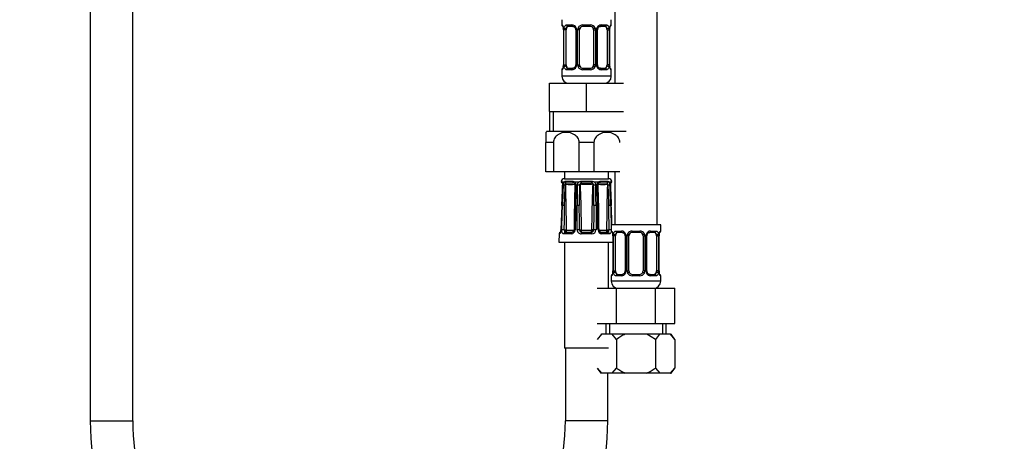
# Model space of a CAD drawing. Units: millimetres. Extents: x -298 to 1640, y 0 to 1775.
# Drawn here: x 539 to 818, y 565 to 684 of the extents above; entities that cross this region are included whole.
import ezdxf
from ezdxf import colors
from ezdxf.entities.mleader import LeaderData, LeaderLine
from ezdxf.math import Vec2, Vec3

# ---------------------------------------------------------------- set-up
doc = ezdxf.new("R2010")
doc.units = ezdxf.units.MM
doc.layers.add('DV1_Défaut', color=7, linetype='Continuous')
doc.layers.add('Défaut', color=7, linetype='Continuous')

# ---------------------------------------------------------------- blocks, each defined once
blk = doc.blocks.new('_DOT')
at = {"color": 0}
blk.add_line((0, 0), (-1, 0), dxfattribs=at)
at = {"color": 0, "const_width": 0.333}
blk.add_lwpolyline([(-0.1665, 0, 1), (0.1665, 0, 1)], format="xyb", close=True, dxfattribs=at)
blk = doc.blocks.new('SE')
at = {"layer": 'DV1_Défaut', "color": 7, "linetype": 'Continuous'}
for p, q in [((719.26, 626.26), (719.26, 912.26)), ((707.26, 909.26), (707.26, 666.26)), ((558.76, 832.26), (558.76, 570.72)), ((570.76, 570.72), (570.76, 832.26)), ((692.26, 684.26), (692.26, 682.78)), ((706.26, 682.78), (706.26, 684.26)), ((692.34, 682.78), (692.26, 682.78)), ((692.74, 681.38), (692.71, 681.38)), ((692.71, 681.38), (692.71, 671.51)), ((692.74, 681.38), (692.74, 671.51)), ((692.85, 671.51), (692.85, 681.38)), ((693.46, 681.38), (692.85, 681.38)), ((693.46, 671.51), (693.46, 681.38)), ((693.62, 682.78), (695.12, 682.78)), ((695.36, 682.38), (693.94, 682.38)), ((696.21, 681.38), (696.45, 681.38)), ((696.21, 681.38), (696.21, 671.51)), ((696.45, 681.38), (696.45, 671.51)), ((696.72, 671.51), (696.72, 681.38)), ((697.26, 681.38), (696.72, 681.38)), ((697.26, 671.51), (697.26, 681.38)), ((698.2, 682.78), (700.32, 682.78)), ((700.26, 682.38), (698.26, 682.38)), ((701.26, 681.38), (701.26, 671.51)), ((701.26, 681.38), (701.8, 681.38)), ((701.8, 681.38), (701.8, 671.51)), ((702.08, 671.51), (702.08, 681.38)), ((702.32, 681.38), (702.08, 681.38)), ((702.32, 671.51), (702.32, 681.38)), ((704.58, 682.38), (703.17, 682.38)), ((703.41, 682.78), (704.91, 682.78)), ((705.06, 681.38), (705.06, 671.51)), ((705.06, 681.38), (705.67, 681.38)), ((705.67, 681.38), (705.67, 671.51)), ((705.78, 671.51), (705.78, 681.38)), ((705.78, 681.38), (705.81, 681.38)), ((705.81, 671.51), (705.81, 681.38)), ((706.18, 682.78), (706.26, 682.78)), ((692.26, 670.11), (692.34, 670.11)), ((692.26, 670.11), (692.26, 668.26)), ((692.71, 671.51), (692.74, 671.51)), ((692.85, 671.51), (693.46, 671.51)), ((695.12, 670.11), (693.62, 670.11)), ((693.94, 670.51), (695.36, 670.51)), ((696.45, 671.51), (696.21, 671.51)), ((696.72, 671.51), (697.26, 671.51)), ((700.32, 670.11), (698.2, 670.11)), ((698.26, 670.51), (700.26, 670.51)), ((701.8, 671.51), (701.26, 671.51)), ((702.08, 671.51), (702.32, 671.51)), ((703.17, 670.51), (704.58, 670.51)), ((704.91, 670.11), (703.41, 670.11)), ((705.67, 671.51), (705.06, 671.51)), ((705.81, 671.51), (705.78, 671.51)), ((706.18, 670.11), (706.26, 670.11)), ((706.26, 668.26), (706.26, 670.11)), ((706.26, 668.26), (692.26, 668.26)), ((688.76, 666.26), (699.26, 666.26)), ((688.76, 658.26), (688.76, 666.26)), ((699.26, 666.26), (709.76, 666.26)), ((699.26, 658.26), (699.26, 666.26)), ((688.76, 658.26), (694.01, 658.26)), ((688.76, 658.26), (688.76, 652.76)), ((689.95, 652.76), (689.95, 658.26)), ((694.01, 658.26), (699.26, 658.26)), ((699.26, 658.26), (704.51, 658.26)), ((704.51, 658.26), (709.76, 658.26)), ((687.76, 652.36), (687.76, 649.5)), ((688.01, 652.76), (710.51, 652.76)), ((689.86, 649.5), (687.76, 649.5)), ((687.76, 641.26), (687.76, 649.5)), ((689.86, 649.5), (689.86, 641.26)), ((701.36, 649.5), (697.17, 649.5)), ((697.17, 641.26), (697.17, 649.5)), ((701.36, 649.5), (701.36, 641.26)), ((689.86, 641.26), (687.76, 641.26)), ((697.17, 641.26), (689.86, 641.26)), ((693.01, 641.26), (693.01, 639.26)), ((701.36, 641.26), (697.17, 641.26)), ((708.67, 641.26), (701.36, 641.26)), ((705.51, 639.26), (705.51, 641.26)), ((707.26, 641.26), (707.26, 626.26)), ((692.24, 638.46), (692.08, 638.46)), ((692.28, 638.45), (692.24, 638.46)), ((693.01, 639.26), (705.51, 639.26)), ((693.24, 638.46), (693.14, 638.45)), ((695.36, 638.46), (693.24, 638.46)), ((695.51, 638.45), (695.36, 638.46)), ((697.76, 638.46), (697.59, 638.45)), ((700.77, 638.46), (697.76, 638.46)), ((700.94, 638.45), (700.77, 638.46)), ((703.16, 638.46), (703.01, 638.45)), ((705.29, 638.46), (703.16, 638.46)), ((705.39, 638.45), (705.29, 638.46)), ((706.28, 638.46), (706.25, 638.45)), ((706.28, 638.46), (706.44, 638.46)), ((692.84, 638.31), (692.42, 638.31)), ((697.03, 638.31), (696.01, 638.31)), ((696.06, 637.45), (696.05, 637.21)), ((702.52, 638.31), (701.5, 638.31)), ((706.1, 638.31), (705.68, 638.31)), ((692.26, 631.68), (691.97, 624.79)), ((692.3, 631.68), (692.26, 631.68)), ((695.93, 631.67), (695.73, 624.78)), ((696.59, 624.79), (696.58, 631.68)), ((701.94, 631.68), (701.94, 624.79)), ((706.26, 631.68), (706.23, 631.68)), ((692, 624.79), (691.97, 624.79)), ((693.68, 624.67), (695.66, 624.67)), ((697.25, 624.77), (697.74, 624.78)), ((697.54, 624.26), (697.81, 624.68)), ((697.86, 624.67), (700.66, 624.67)), ((697.86, 624.17), (697.86, 624.67)), ((700.66, 624.17), (700.66, 624.67)), ((700.99, 624.26), (700.72, 624.68)), ((701.27, 624.77), (700.78, 624.78)), ((702.87, 624.67), (704.85, 624.67)), ((720.26, 626.26), (706.26, 626.26)), ((706.26, 626.26), (706.26, 624.46)), ((720.26, 624.46), (720.26, 626.26)), ((691.48, 623.69), (691.38, 621.28)), ((691.48, 623.69), (691.62, 623.69)), ((694.92, 623.69), (692.8, 623.69)), ((693.22, 624.17), (695.2, 624.17)), ((700.76, 623.69), (697.77, 623.69)), ((697.86, 624.17), (700.66, 624.17)), ((703.33, 624.17), (705.31, 624.17)), ((705.72, 623.69), (703.61, 623.69)), ((706.34, 624.46), (706.26, 624.46)), ((706.74, 623.06), (706.71, 623.06)), ((706.71, 623.06), (706.71, 613.19)), ((706.74, 623.06), (706.74, 613.19)), ((706.85, 613.19), (706.85, 623.06)), ((707.46, 623.06), (706.85, 623.06)), ((707.46, 613.19), (707.46, 623.06)), ((707.62, 624.46), (709.12, 624.46)), ((709.36, 624.06), (707.94, 624.06)), ((710.21, 623.06), (710.45, 623.06)), ((710.21, 623.06), (710.21, 613.19)), ((710.45, 623.06), (710.45, 613.19)), ((710.72, 613.19), (710.72, 623.06)), ((711.26, 623.06), (710.72, 623.06)), ((711.26, 613.19), (711.26, 623.06)), ((712.2, 624.46), (714.32, 624.46)), ((714.26, 624.06), (712.26, 624.06)), ((715.26, 623.06), (715.26, 613.19)), ((715.26, 623.06), (715.8, 623.06)), ((715.8, 623.06), (715.8, 613.19)), ((716.08, 613.19), (716.08, 623.06)), ((716.32, 623.06), (716.08, 623.06)), ((716.32, 613.19), (716.32, 623.06)), ((718.58, 624.06), (717.17, 624.06)), ((717.41, 624.46), (718.91, 624.46)), ((719.06, 623.06), (719.06, 613.19)), ((719.06, 623.06), (719.67, 623.06)), ((719.67, 623.06), (719.67, 613.19)), ((719.78, 613.19), (719.78, 623.06)), ((719.78, 623.06), (719.81, 623.06)), ((719.81, 613.19), (719.81, 623.06)), ((720.18, 624.46), (720.26, 624.46)), ((691.38, 621.28), (706.71, 621.28)), ((693.01, 621.28), (693.01, 591.28)), ((705.51, 608.26), (705.51, 621.28)), ((706.26, 611.79), (706.34, 611.79)), ((706.26, 611.79), (706.26, 610.26)), ((706.71, 613.19), (706.74, 613.19)), ((706.85, 613.19), (707.46, 613.19)), ((709.12, 611.79), (707.62, 611.79)), ((707.94, 612.19), (709.36, 612.19)), ((710.45, 613.19), (710.21, 613.19)), ((710.72, 613.19), (711.26, 613.19)), ((714.32, 611.79), (712.2, 611.79)), ((712.26, 612.19), (714.26, 612.19)), ((715.8, 613.19), (715.26, 613.19)), ((716.08, 613.19), (716.32, 613.19)), ((717.17, 612.19), (718.58, 612.19)), ((718.91, 611.79), (717.41, 611.79)), ((719.67, 613.19), (719.06, 613.19)), ((719.81, 613.19), (719.78, 613.19)), ((720.18, 611.79), (720.26, 611.79)), ((720.26, 610.26), (720.26, 611.79)), ((702.29, 608.26), (707.78, 608.26)), ((720.26, 610.26), (706.26, 610.26)), ((707.78, 608.26), (718.75, 608.26)), ((707.78, 598.26), (707.78, 608.26)), ((718.75, 608.26), (724.23, 608.26)), ((718.75, 598.26), (718.75, 608.26)), ((724.23, 598.26), (724.23, 608.26)), ((702.29, 598.26), (707.78, 598.26)), ((704.76, 598.26), (704.76, 595.26)), ((705.79, 598.26), (705.79, 595.26)), ((707.78, 598.26), (718.75, 598.26)), ((718.75, 598.26), (724.23, 598.26)), ((720.74, 598.26), (720.74, 595.26)), ((721.76, 595.26), (721.76, 598.26)), ((703.51, 595.26), (702.29, 593.78)), ((703.28, 595.26), (703.51, 595.26)), ((706.56, 595.26), (703.51, 595.26)), ((710.21, 595.26), (706.56, 595.26)), ((707.78, 593.78), (706.56, 595.26)), ((716.32, 595.26), (710.21, 595.26)), ((719.96, 595.26), (716.32, 595.26)), ((718.75, 593.78), (716.32, 595.26)), ((719.96, 595.26), (718.75, 593.78)), ((723.02, 595.26), (719.96, 595.26)), ((723.02, 595.26), (723.24, 595.26)), ((724.23, 593.78), (723.02, 595.26)), ((724.23, 593.78), (723.24, 595.26)), ((705.51, 591.28), (693.01, 591.28)), ((693.26, 591.28), (693.26, 570.72)), ((707.78, 593.78), (707.78, 585.62)), ((718.75, 593.78), (718.75, 585.62)), ((724.23, 593.78), (724.23, 585.62)), ((702.29, 585.62), (703.53, 584.26)), ((702.29, 585.62), (703.29, 584.26)), ((706.55, 584.26), (707.78, 585.62)), ((718.75, 585.62), (719.98, 584.26)), ((723, 584.26), (724.23, 585.62)), ((723.23, 584.26), (724.23, 585.62)), ((703.53, 584.26), (703.29, 584.26)), ((706.55, 584.26), (703.53, 584.26)), ((705.26, 570.72), (705.26, 584.26)), ((710.24, 584.26), (706.55, 584.26)), ((716.28, 584.26), (710.24, 584.26)), ((719.98, 584.26), (716.28, 584.26)), ((723, 584.26), (719.98, 584.26)), ((723, 584.26), (723.23, 584.26)), ((558.76, 570.72), (570.76, 570.72)), ((705.26, 570.72), (693.26, 570.72))]:
    blk.add_line(p, q, dxfattribs=at)
for centre, radius, start, end in [((692.66, 682.78), 0.4, 180, 238.3551), ((689.39, 681.39), 3.35, 359.8705, 10.2708), ((695.63, 681.4), 2.78, 167.8078, 180.3687), ((695.06, 681.4), 1.39, 25.1473, 87.3249), ((695.57, 681.47), 0.637, 352.0644, 32.398), ((695.07, 681.39), 1.38, 359.8791, 25.9211), ((698.06, 681.39), 1.34, 153.3511, 180.1815), ((698.18, 681.29), 1.49, 89.2905, 152.1251), ((698.26, 681.38), 1, 154.4167, 180), ((698.26, 681.38), 1, 90, 154.4167), ((700.26, 681.38), 1, 25.5833, 90), ((700.34, 681.29), 1.49, 27.8747, 90.7097), ((700.26, 681.38), 1, 0, 25.5833), ((700.47, 681.39), 1.34, 359.817, 26.6505), ((703.45, 681.39), 1.38, 154.0799, 180.1199), ((703.47, 681.4), 1.39, 92.6748, 154.853), ((703.06, 681.46), 0.737, 150.7157, 185.7099), ((702.9, 681.4), 2.78, 359.628, 12.1955), ((709.13, 681.39), 3.35, 169.7304, 180.1284), ((705.86, 682.78), 0.4, 304.435, 0), ((692.66, 670.11), 0.4, 124.435, 180), ((689.39, 671.5), 3.35, 349.7304, 0.1284), ((695.63, 671.49), 2.78, 179.628, 192.1955), ((695.06, 671.49), 1.39, 272.6748, 334.853), ((695.47, 671.44), 0.736, 330.7125, 5.707), ((695.07, 671.5), 1.38, 334.0799, 0.1199), ((698.06, 671.5), 1.34, 179.817, 206.6505), ((698.18, 671.6), 1.49, 207.8747, 270.7097), ((698.26, 671.51), 1, 180, 205.5833), ((698.26, 671.51), 1, 205.5833, 270), ((700.26, 671.51), 1, 270, 334.4167), ((700.34, 671.6), 1.49, 269.2905, 332.1251), ((700.26, 671.51), 1, 334.4167, 0), ((700.47, 671.5), 1.34, 333.3511, 0.1815), ((703.45, 671.5), 1.38, 179.8791, 205.9211), ((703.47, 671.49), 1.39, 205.1473, 267.3249), ((702.96, 671.42), 0.638, 172.0272, 212.4264), ((702.89, 671.49), 2.78, 347.8078, 0.3687), ((709.13, 671.5), 3.35, 179.8705, 190.2708), ((705.86, 670.11), 0.4, 0, 58.3551), ((694.26, 668.26), 2, 180, 270), ((704.26, 668.26), 2, 270, 0), ((692.85, 649.5), 5.84, 145.9644, 150.668), ((693.06, 638.27), 1, 92.9498, 168.9765), ((692.57, 638.54), 0.5, 190.0539, 251.7976), ((693.24, 637.88), 0.581, 99.5377, 132.3425), ((695.34, 636.95), 1.51, 63.9706, 83.6721), ((697.74, 636.68), 1.78, 95.076, 113.7513), ((700.78, 636.68), 1.78, 66.2487, 84.924), ((703.18, 636.95), 1.51, 96.3279, 116.0294), ((705.29, 637.88), 0.581, 47.6575, 80.4623), ((705.46, 638.27), 1, 11.0235, 87.0502), ((705.95, 638.54), 0.5, 288.2225, 349.9461), ((-313.34, 674.65), 1006.52, 357.55318, 357.88275), ((-70.66, 664.71), 763.67, 357.52075, 357.95539), ((690.09, 637.59), 2.44, 357.0634, 17.0564), ((1369.76, 611.29), 677.62, 177.78604, 178.27579), ((694.46, 637.47), 1.82, 152.6813, 180.1925), ((255.26, 648.68), 438.1, 357.774, 358.5303), ((693.93, 637.4), 0.72, 148.6011, 176.0657), ((691.69, 636.66), 1.97, 32.1566, 34.2648), ((694.67, 644.73), 7.14, 259.4438, 280.5562), ((217.08, 622.67), 476.51, 0.2535, 1.8089), ((693.56, 637.98), 0.168, 131.2325, 144.3129), ((694.48, 653.54), 15.47, 266.2014, 273.7986), ((695.26, 636.87), 1.26, 73.6564, 79.1504), ((695.46, 637.47), 0.627, 57.2169, 75.6947), ((1172.25, 622.67), 476.52, 178.1911, 179.6588), ((695.47, 637.51), 0.586, 354.2731, 55.2557), ((202, 645.75), 494.13, 358.3673, 359.0101), ((694.75, 638.48), 1.45, 327.8439, 329.5944), ((695.23, 637.49), 1.13, 358.8187, 46.3939), ((396.27, 641.01), 300.11, 358.2168, 359.3223), ((990.46, 631.89), 293.88, 178.913, 180.0416), ((697.77, 637.45), 1.13, 130.8114, 179.3102), ((1449.92, 628.32), 752.73, 179.3053, 179.74524), ((697.83, 637.42), 0.586, 143.3995, 177.6811), ((697.94, 637.45), 0.663, 110.0414, 151.1731), ((707.56, 646.73), 13.57, 221.2953, 221.6374), ((698.02, 637.16), 0.962, 102.5351, 108.8), ((699.26, 669.07), 31, 267.3205, 272.6795), ((700.5, 637.16), 0.962, 71.2, 77.4649), ((700.59, 637.45), 0.663, 28.824, 69.9616), ((690.97, 646.73), 13.57, 318.3626, 318.7047), ((700.68, 637.42), 0.602, 2.7717, 36.1477), ((-51.4, 628.32), 752.73, 0.25476, 0.6947), ((700.76, 637.45), 1.13, 0.6898, 49.1886), ((408.06, 631.89), 293.88, 359.9584, 1.087), ((703.3, 637.49), 1.13, 133.5177, 181.2698), ((1002.25, 641.01), 300.11, 180.6777, 181.7832), ((952.41, 639.69), 249.96, 180.5144, 181.8395), ((703.77, 638.48), 1.45, 210.7403, 212.1561), ((703.86, 644.73), 7.14, 259.4438, 280.5562), ((226.28, 622.67), 476.51, 0.3467, 1.8089), ((703.06, 637.47), 0.627, 104.299, 122.9821), ((703.26, 636.87), 1.26, 100.8496, 106.3436), ((704.05, 653.54), 15.47, 266.2014, 273.7986), ((1181.45, 622.67), 476.52, 178.1911, 179.7465), ((704.96, 637.98), 0.168, 35.6871, 48.7675), ((706.84, 636.66), 1.97, 145.7352, 147.8434), ((704.56, 637.39), 0.752, 4.5291, 30.8041), ((1143.27, 648.68), 438.1, 181.4698, 182.226), ((704.01, 637.46), 1.87, 0.1769, 26.9493), ((28.77, 611.29), 677.62, 1.72421, 2.21396), ((708.44, 637.59), 2.44, 162.9436, 182.9366), ((1469.18, 664.71), 763.67, 182.04461, 182.47926), ((1458.03, 663.73), 752.45, 182.00058, 182.44142), ((-553.98, 639.88), 1247.03, 359.30609, 359.62283), ((-171.41, 621.1), 868.67, 0.24234, 0.69703), ((1567.25, 621.12), 865.99, 179.30227, 179.75836), ((1948.56, 639.84), 1243.09, 180.37667, 180.69441), ((691.61, 624.79), 0.353, 351.0139, 359.7321), ((693.76, 624.71), 0.797, 175.1266, 213.7249), ((693.73, 624.79), 0.142, 185.5059, 228.763), ((694.87, 624.84), 1.15, 272.488, 357.6633), ((697.73, 624.83), 1.14, 181.8658, 271.9828), ((697.86, 624.78), 0.611, 180.7691, 238.112), ((697.86, 624.77), 0.1, 237.473, 270), ((700.66, 624.77), 0.1, 270, 302.527), ((700.79, 624.83), 1.14, 268.2167, 357.9347), ((700.66, 624.78), 0.611, 301.8885, 359.2304), ((703.66, 624.84), 1.15, 182.4352, 267.4135), ((704.79, 624.79), 0.144, 311.584, 354.147), ((704.77, 624.71), 0.797, 326.2724, 4.8762), ((691.98, 623.67), 0.5, 105.7321, 177.7021), ((697.86, 624.77), 0.598, 237.4295, 270.0435), ((700.66, 624.77), 0.598, 269.936, 302.5909), ((706.66, 624.46), 0.4, 180, 238.3551), ((703.39, 623.07), 3.35, 359.8705, 10.2708), ((709.63, 623.08), 2.78, 167.8078, 180.3687), ((709.06, 623.08), 1.39, 25.1473, 87.3249), ((709.57, 623.15), 0.637, 352.0644, 32.398), ((709.07, 623.07), 1.38, 359.8791, 25.9211), ((712.06, 623.07), 1.34, 153.3511, 180.1815), ((712.18, 622.97), 1.49, 89.2905, 152.1251), ((712.26, 623.06), 1, 154.4167, 180), ((712.26, 623.06), 1, 90, 154.4167), ((714.26, 623.06), 1, 25.5833, 90), ((714.34, 622.97), 1.49, 27.8747, 90.7097), ((714.26, 623.06), 1, 0, 25.5833), ((714.47, 623.07), 1.34, 359.817, 26.6505), ((717.45, 623.07), 1.38, 154.0799, 180.1199), ((717.47, 623.08), 1.39, 92.6748, 154.853), ((717.06, 623.14), 0.737, 150.7157, 185.7099), ((716.9, 623.08), 2.78, 359.628, 12.1955), ((723.13, 623.07), 3.35, 169.7304, 180.1284), ((719.86, 624.46), 0.4, 304.435, 0), ((706.66, 611.79), 0.4, 124.435, 180), ((703.39, 613.18), 3.35, 349.7304, 0.1284), ((709.63, 613.17), 2.78, 179.628, 192.1955), ((709.06, 613.17), 1.39, 272.6748, 334.853), ((709.47, 613.12), 0.736, 330.7125, 5.707), ((709.07, 613.19), 1.38, 334.0799, 0.1199), ((712.06, 613.18), 1.34, 179.817, 206.6505), ((712.18, 613.28), 1.49, 207.8747, 270.7097), ((712.26, 613.19), 1, 180, 205.5833), ((712.26, 613.19), 1, 205.5833, 270), ((714.26, 613.19), 1, 270, 334.4167), ((714.34, 613.28), 1.49, 269.2905, 332.1251), ((714.26, 613.19), 1, 334.4167, 0), ((714.47, 613.18), 1.34, 333.3511, 0.1815), ((717.45, 613.19), 1.38, 179.8791, 205.9211), ((717.47, 613.17), 1.39, 205.1473, 267.3249), ((716.96, 613.1), 0.638, 172.0272, 212.4264), ((716.89, 613.17), 2.78, 347.8078, 0.3687), ((723.13, 613.18), 3.35, 179.8705, 190.2708), ((719.86, 611.79), 0.4, 0, 59.2184), ((708.26, 610.26), 2, 180, 270), ((718.26, 610.26), 2, 270, 0), ((632.01, 570.71), 73.25, 179.9902, 0.0098), ((632.01, 570.71), 61.25, 179.9882, 0.0118)]:
    blk.add_arc(centre, radius, start, end, dxfattribs=at)
for centre, major_axis, ratio, start_param, end_param in [((692.74, 682.78), (0, -0.4), 0.988455, 4.712389, 5.616427), ((693.28, 681.99), (0.391, -0.084), 0.411702, 3.62283, 5.508006), ((694.17, 681.38), (0, -1), 0.707107, 4.265876, 4.712389), ((694.17, 681.38), (0, -1), 0.707107, 3.141593, 4.265876), ((693.94, 682.78), (0, -0.4), 0.806081, 4.712389, 6.283185), ((695.36, 682.78), (0, -0.4), 0.591806, 4.712389, 6.283185), ((696.48, 681.99), (0.363, 0.168), 0.191543, 1.963754, 3.153785), ((697, 681.99), (0.361, -0.173), 0.155676, 4.398009, 6.283185), ((698.26, 682.78), (0, -0.4), 0.151515, 4.712389, 6.283185), ((700.26, 682.78), (0, -0.4), 0.151515, 0, 1.570796), ((701.53, 681.99), (-0.361, -0.173), 0.155676, 0, 1.885177), ((702.05, 681.99), (-0.363, 0.168), 0.191543, 3.128807, 4.319431), ((703.17, 682.78), (0, -0.4), 0.591806, 0, 1.570796), ((704.35, 681.38), (0, 1), 0.707107, 5.158902, 6.283185), ((704.58, 682.78), (0, -0.4), 0.806081, 0, 1.570796), ((705.25, 681.99), (-0.391, -0.084), 0.411702, 0.775179, 2.660356), ((704.35, 681.38), (0, 1), 0.707107, 4.712389, 5.158902), ((705.46, 681.99), (-0.394, 0.069), 0.426558, 2.795386, 3.530367), ((705.46, 681.99), (-0.394, 0.069), 0.426558, 3.132106, 3.530367), ((705.79, 682.78), (0, -0.4), 0.988455, 0.669964, 1.570796), ((692.74, 670.11), (0, -0.4), 0.988455, 3.805993, 4.712389), ((693.06, 670.9), (0.394, -0.069), 0.426558, 2.807135, 3.530367), ((693.06, 670.9), (0.394, -0.069), 0.426558, 3.130639, 3.530367), ((693.28, 670.9), (-0.391, -0.084), 0.411702, 3.916772, 5.801948), ((694.17, 671.51), (0, -1), 0.707107, 4.712389, 5.158902), ((694.17, 671.51), (0, -1), 0.707107, 5.158902, 6.283185), ((693.94, 670.11), (0, -0.4), 0.806081, 3.141593, 4.712389), ((695.36, 670.11), (0, -0.4), 0.591806, 3.141593, 4.712389), ((696.48, 670.9), (0.363, -0.168), 0.191543, 3.121619, 4.319431), ((697, 670.9), (-0.361, -0.173), 0.155676, 3.141593, 5.026769), ((698.26, 670.11), (0, -0.4), 0.151515, 3.141593, 4.712389), ((700.26, 670.11), (0, -0.4), 0.151515, 1.570796, 3.141593), ((701.53, 670.9), (0.361, -0.173), 0.155676, 1.256416, 3.141593), ((702.05, 670.9), (-0.363, -0.168), 0.191543, 1.963754, 3.160709), ((703.17, 670.11), (0, -0.4), 0.591806, 1.570796, 3.141593), ((704.35, 671.51), (0, 1), 0.707107, 3.141593, 4.265876), ((704.58, 670.11), (0, -0.4), 0.806081, 1.570796, 3.141593), ((704.35, 671.51), (0, -1), 0.707107, 1.124283, 1.570796), ((705.25, 670.9), (0.391, -0.084), 0.411702, 0.481237, 2.366414), ((705.79, 670.11), (0, -0.4), 0.988455, 1.570796, 2.479607), ((692.72, 638.54), (0, -0.5), 0.977843, 4.887862, 5.488867), ((692.76, 638.53), (0.283, 0.412), 0.961421, 2.319044, 2.897414), ((693.55, 638.53), (-0.144, 0.479), 0.84011, 1.488099, 2.496968), ((693.65, 638.54), (0, -0.5), 0.839464, 4.887862, 5.792938), ((695.63, 638.54), (0, -0.5), 0.543416, 4.887862, 5.792938), ((695.78, 638.53), (-0.091, -0.492), 0.519544, 4.972642, 5.981511), ((697.69, 638.53), (0.08, -0.494), 0.226675, 4.839831, 5.8487), ((697.86, 638.54), (0, -0.5), 0.209337, 4.887862, 5.792938), ((700.66, 638.54), (0, -0.5), 0.209337, 0.490248, 1.395323), ((700.84, 638.53), (-0.08, -0.494), 0.226675, 0.434485, 1.443354), ((702.74, 638.53), (0.091, -0.492), 0.519544, 0.301675, 1.310544), ((702.9, 638.54), (0, -0.5), 0.543416, 0.490248, 1.395323), ((704.88, 638.54), (0, -0.5), 0.839464, 0.490248, 1.395323), ((704.97, 638.53), (0.144, 0.479), 0.84011, 3.786217, 4.795086), ((705.76, 638.53), (-0.283, 0.412), 0.961421, 3.133145, 3.964141), ((705.8, 638.54), (0, -0.5), 0.977843, 0.794319, 1.395323), ((692.99, 637.44), (0.5, -0.018), 0.018364, 3.143779, 3.168135), ((692.99, 637.44), (0.5, -0.018), 0.018364, 2.770132, 3.143779), ((693.1, 637.44), (-0.5, 0.019), 0.012383, 4.478876, 5.869815), ((696.56, 637.44), (0.5, -0.006), 0.038353, 1.984642, 3.142264), ((696.82, 637.44), (-0.5, 0.009), 0.035875, 3.69357, 5.084509), ((701.71, 637.44), (-0.5, -0.009), 0.035875, 4.340269, 5.731208), ((701.97, 637.44), (-0.5, -0.006), 0.038353, 3.129579, 4.298543), ((701.97, 637.44), (-0.5, -0.006), 0.038353, -3.375581, -3.153607), ((705.43, 637.44), (-0.5, -0.019), 0.012383, 3.554963, 4.945902), ((705.53, 637.44), (-0.5, -0.018), 0.018364, 3.119308, 3.513053), ((692.9, 631.66), (-0.5, 0.015), 0.030373, 4.451585, 5.865113), ((696.43, 631.66), (0.5, -0.015), 0.030373, 1.989792, 3.141925), ((696.76, 631.66), (-0.5, 0), 0.042954, 3.665725, 5.079254), ((701.76, 631.66), (-0.5, 0), 0.042954, 4.345524, 5.759053), ((702.09, 631.66), (-0.5, -0.015), 0.030373, 3.140455, 4.293394), ((705.63, 631.66), (-0.5, -0.015), 0.030373, 3.559665, 4.973193), ((692.69, 624.77), (0.5, -0.015), 0.030207, 0.99224, 2.70889), ((693.24, 624.78), (-0.5, -0.003), 0.006324, 0.991572, 2.356174), ((693.28, 624.68), (-0.335, -0.371), 0.596189, 0.493348, 2.064145), ((693.32, 624.67), (0, -0.5), 0.707107, 0, 1.570796), ((693.68, 624.77), (0, 0.1), 0.707107, 2.57389, 3.141593), ((695.66, 624.77), (0, -0.1), 0.707107, 0, 0.567703), ((696.23, 624.77), (0.5, -0.015), 0.030207, 2.004413, 3.142886), ((696.76, 624.77), (0.5, 0), 0.042718, 0.206385, 1.923035), ((701.76, 624.77), (-0.5, 0), 0.042718, 4.36015, 6.0768), ((702.3, 624.77), (-0.5, -0.015), 0.030207, 3.130712, 4.278773), ((702.87, 624.77), (0, 0.1), 0.707107, 2.57389, 3.141593), ((704.85, 624.77), (0, -0.1), 0.707107, 0, 0.567703), ((705.2, 624.67), (0, -0.5), 0.707107, 4.712389, 6.283185), ((705.24, 624.68), (0.335, -0.371), 0.596189, 4.219041, 5.789837), ((705.29, 624.78), (0.5, -0.003), 0.006324, 3.927011, 5.291613), ((705.84, 624.77), (-0.5, -0.015), 0.030207, 3.686115, 5.290945), ((692.11, 623.67), (0, 0.5), 0.981359, 0.689988, 1.53069), ((693.22, 623.67), (0, 0.5), 0.82982, 0, 1.53069), ((693.32, 624.77), (0, -0.6), 0.707107, 5.715482, 6.283185), ((695.2, 623.67), (0, 0.5), 0.558031, 0, 1.53069), ((697.86, 623.67), (0, 0.5), 0.192184, 0, 1.53069), ((700.66, 623.67), (0, 0.5), 0.192184, 4.752495, 6.283185), ((703.33, 623.67), (0, 0.5), 0.558031, 4.752495, 6.283185), ((705.2, 624.77), (0, 0.6), 0.707107, 3.141593, 3.709296), ((705.31, 623.67), (0, 0.5), 0.82982, 4.752495, 6.283185), ((706.74, 624.46), (0, -0.4), 0.988455, 4.712389, 5.616427), ((707.28, 623.67), (0.391, -0.084), 0.411702, 3.62283, 5.508006), ((708.17, 623.06), (0, -1), 0.707107, 4.265876, 4.712389), ((708.17, 623.06), (0, -1), 0.707107, 3.141593, 4.265876), ((707.94, 624.46), (0, -0.4), 0.806081, 4.712389, 6.283185), ((709.36, 624.46), (0, -0.4), 0.591806, 4.712389, 6.283185), ((710.48, 623.67), (0.363, 0.168), 0.191543, 1.963754, 3.153785), ((711, 623.67), (0.361, -0.173), 0.155676, 4.398009, 6.283185), ((712.26, 624.46), (0, -0.4), 0.151515, 4.712389, 6.283185), ((714.26, 624.46), (0, -0.4), 0.151515, 0, 1.570796), ((715.53, 623.67), (-0.361, -0.173), 0.155676, 0, 1.885177), ((716.05, 623.67), (-0.363, 0.168), 0.191543, 3.128807, 4.319431), ((717.17, 624.46), (0, -0.4), 0.591806, 0, 1.570796), ((718.35, 623.06), (0, 1), 0.707107, 5.158902, 6.283185), ((718.58, 624.46), (0, -0.4), 0.806081, 0, 1.570796), ((719.25, 623.67), (-0.391, -0.084), 0.411702, 0.775179, 2.660356), ((718.35, 623.06), (0, 1), 0.707107, 4.712389, 5.158902), ((719.46, 623.67), (-0.394, 0.069), 0.426558, 2.795386, 3.530367), ((719.46, 623.67), (-0.394, 0.069), 0.426558, 3.132106, 3.530367), ((719.79, 624.46), (0, -0.4), 0.988455, 0.669964, 1.570796), ((706.74, 611.79), (0, -0.4), 0.988455, 3.805993, 4.712389), ((707.06, 612.58), (0.394, -0.069), 0.426558, 2.807135, 3.530367), ((707.06, 612.58), (0.394, -0.069), 0.426558, 3.130639, 3.530367), ((707.28, 612.58), (-0.391, -0.084), 0.411702, 3.916772, 5.801948), ((708.17, 613.19), (0, -1), 0.707107, 4.712389, 5.158902), ((708.17, 613.19), (0, -1), 0.707107, 5.158902, 6.283185), ((707.94, 611.79), (0, -0.4), 0.806081, 3.141593, 4.712389), ((709.36, 611.79), (0, -0.4), 0.591806, 3.141593, 4.712389), ((710.48, 612.58), (0.363, -0.168), 0.191543, 3.121619, 4.319431), ((711, 612.58), (-0.361, -0.173), 0.155676, 3.141593, 5.026769), ((712.26, 611.79), (0, -0.4), 0.151515, 3.141593, 4.712389), ((714.26, 611.79), (0, -0.4), 0.151515, 1.570796, 3.141593), ((715.53, 612.58), (0.361, -0.173), 0.155676, 1.256416, 3.141593), ((716.05, 612.58), (-0.363, -0.168), 0.191543, 1.963754, 3.160709), ((717.17, 611.79), (0, -0.4), 0.591806, 1.570796, 3.141593), ((718.35, 613.19), (0, 1), 0.707107, 3.141593, 4.265876), ((718.58, 611.79), (0, -0.4), 0.806081, 1.570796, 3.141593), ((718.35, 613.19), (0, 1), 0.707107, 4.265876, 4.712389), ((719.25, 612.58), (0.391, -0.084), 0.411702, 0.481237, 2.366414), ((719.79, 611.79), (0, -0.4), 0.988455, 1.570796, 2.479607)]:
    blk.add_ellipse(centre, major_axis=major_axis, ratio=ratio, start_param=start_param, end_param=end_param, dxfattribs=at)
for points, knots in [([(692.34, 682.78), (692.36, 682.78), (692.39, 682.76), (692.45, 682.69), (692.48, 682.64), (692.54, 682.5), (692.57, 682.42), (692.64, 682.22), (692.66, 682.11), (692.69, 681.99)], [0, 0, 0, 0, 0.25, 0.25, 0.5, 0.5, 0.75, 0.75, 1, 1, 1, 1]), ([(692.49, 682.49), (692.49, 682.49), (692.5, 682.48), (692.54, 682.4), (692.6, 682.22), (692.66, 682), (692.68, 681.84), (692.68, 681.81)], [0, 0, 0, 0, 0.113366, 0.298445, 0.573878, 0.920445, 1, 1, 1, 1]), ([(692.92, 681.99), (692.94, 682.11), (692.98, 682.22), (693.07, 682.42), (693.12, 682.5), (693.24, 682.64), (693.31, 682.69), (693.46, 682.76), (693.54, 682.78), (693.62, 682.78)], [0, 0, 0, 0, 0.25, 0.25, 0.5, 0.5, 0.75, 0.75, 1, 1, 1, 1]), ([(693.94, 682.38), (693.89, 682.38), (693.84, 682.37), (693.75, 682.32), (693.71, 682.28), (693.61, 682.13), (693.56, 681.99), (693.53, 681.81)], [0, 0, 0, 0, 0.25, 0.25, 0.5, 0.5, 1, 1, 1, 1]), ([(695.35, 682.38), (695.36, 682.38), (695.45, 682.39), (695.66, 682.32), (695.94, 682.12), (696.05, 681.92), (696.11, 681.81)], [0, 0, 0, 0, 0.056096, 0.379769, 0.722309, 1, 1, 1, 1]), ([(702.41, 681.82), (702.42, 681.83), (702.46, 681.95), (702.63, 682.16), (702.9, 682.34), (703.1, 682.4), (703.17, 682.38), (703.18, 682.38)], [0, 0, 0, 0, 0.036187, 0.335517, 0.65979, 0.992411, 1, 1, 1, 1]), ([(704.99, 681.81), (704.98, 681.9), (704.96, 681.98), (704.91, 682.12), (704.88, 682.18), (704.78, 682.33), (704.69, 682.38), (704.58, 682.38)], [0, 0, 0, 0, 0.25, 0.25, 0.5, 0.5, 1, 1, 1, 1]), ([(704.91, 682.78), (704.99, 682.78), (705.07, 682.76), (705.21, 682.69), (705.28, 682.64), (705.4, 682.5), (705.45, 682.42), (705.54, 682.22), (705.58, 682.11), (705.61, 681.99)], [0, 0, 0, 0, 0.25, 0.25, 0.5, 0.5, 0.75, 0.75, 1, 1, 1, 1]), ([(705.84, 681.99), (705.86, 682.11), (705.89, 682.22), (705.95, 682.42), (705.98, 682.5), (706.05, 682.64), (706.08, 682.69), (706.14, 682.76), (706.16, 682.78), (706.18, 682.78)], [0, 0, 0, 0, 0.25, 0.25, 0.5, 0.5, 0.75, 0.75, 1, 1, 1, 1]), ([(705.86, 681.92), (705.86, 681.93), (705.88, 682.07), (705.94, 682.29), (706.01, 682.45), (706.03, 682.49), (706.04, 682.49), (706.04, 682.49)], [0, 0, 0, 0, 0.049776, 0.44462, 0.780848, 0.96974, 1, 1, 1, 1]), ([(692.69, 670.9), (692.66, 670.78), (692.64, 670.67), (692.57, 670.47), (692.54, 670.39), (692.48, 670.25), (692.45, 670.2), (692.39, 670.13), (692.36, 670.11), (692.34, 670.11)], [0, 0, 0, 0, 0.25, 0.25, 0.5, 0.5, 0.75, 0.75, 1, 1, 1, 1]), ([(692.67, 670.97), (692.66, 670.96), (692.64, 670.82), (692.58, 670.61), (692.52, 670.45), (692.49, 670.4), (692.49, 670.4), (692.49, 670.4)], [0, 0, 0, 0, 0.049875, 0.444678, 0.78087, 0.969743, 1, 1, 1, 1]), ([(693.62, 670.11), (693.54, 670.11), (693.46, 670.13), (693.31, 670.2), (693.24, 670.25), (693.12, 670.39), (693.07, 670.47), (692.98, 670.67), (692.94, 670.78), (692.92, 670.9)], [0, 0, 0, 0, 0.25, 0.25, 0.5, 0.5, 0.75, 0.75, 1, 1, 1, 1]), ([(693.53, 671.08), (693.55, 670.99), (693.57, 670.91), (693.61, 670.77), (693.64, 670.71), (693.75, 670.56), (693.84, 670.51), (693.94, 670.51)], [0, 0, 0, 0, 0.25, 0.25, 0.5, 0.5, 1, 1, 1, 1]), ([(696.11, 671.07), (696.11, 671.06), (696.06, 670.94), (695.89, 670.73), (695.63, 670.55), (695.43, 670.49), (695.35, 670.51), (695.35, 670.51)], [0, 0, 0, 0, 0.03629, 0.335599, 0.65985, 0.992446, 1, 1, 1, 1]), ([(703.18, 670.51), (703.16, 670.51), (703.08, 670.5), (702.86, 670.57), (702.58, 670.77), (702.47, 670.97), (702.42, 671.08)], [0, 0, 0, 0, 0.056139, 0.38012, 0.722986, 1, 1, 1, 1]), ([(704.58, 670.51), (704.64, 670.51), (704.68, 670.52), (704.77, 670.57), (704.81, 670.61), (704.92, 670.76), (704.96, 670.9), (704.99, 671.08)], [0, 0, 0, 0, 0.25, 0.25, 0.5, 0.5, 1, 1, 1, 1]), ([(705.61, 670.9), (705.58, 670.78), (705.54, 670.67), (705.45, 670.47), (705.4, 670.39), (705.28, 670.25), (705.21, 670.2), (705.07, 670.13), (704.99, 670.11), (704.91, 670.11)], [0, 0, 0, 0, 0.25, 0.25, 0.5, 0.5, 0.75, 0.75, 1, 1, 1, 1]), ([(706.04, 670.4), (706.04, 670.4), (706.03, 670.41), (705.99, 670.49), (705.92, 670.67), (705.86, 670.9), (705.85, 671.05), (705.84, 671.08)], [0, 0, 0, 0, 0.113366, 0.298445, 0.573878, 0.920445, 1, 1, 1, 1]), ([(706.18, 670.11), (706.16, 670.11), (706.14, 670.13), (706.08, 670.2), (706.05, 670.25), (705.98, 670.39), (705.95, 670.47), (705.89, 670.67), (705.86, 670.78), (705.84, 670.9)], [0, 0, 0, 0, 0.25, 0.25, 0.5, 0.5, 0.75, 0.75, 1, 1, 1, 1]), ([(697.17, 649.5), (697.17, 649.97), (697.02, 650.43), (696.53, 651.19), (696.21, 651.49), (695.14, 652.17), (694.32, 652.36), (692.71, 652.36), (691.89, 652.17), (690.82, 651.49), (690.5, 651.19), (690.01, 650.44), (689.86, 649.97), (689.86, 649.5)], [0, 0, 0, 0, 0.125, 0.125, 0.25, 0.25, 0.5, 0.5, 0.75, 0.75, 0.875, 0.875, 1, 1, 1, 1]), ([(708.67, 649.5), (708.67, 649.97), (708.52, 650.43), (708.03, 651.19), (707.71, 651.49), (706.64, 652.17), (705.82, 652.36), (704.21, 652.36), (703.39, 652.17), (702.32, 651.49), (702, 651.19), (701.51, 650.44), (701.36, 649.97), (701.36, 649.5)], [0, 0, 0, 0, 0.125, 0.125, 0.25, 0.25, 0.5, 0.5, 0.75, 0.75, 0.875, 0.875, 1, 1, 1, 1]), ([(692.39, 638.2), (692.39, 638.2), (692.4, 638.2), (692.41, 638.16), (692.44, 638.06), (692.48, 637.88), (692.5, 637.66), (692.49, 637.52), (692.49, 637.46)], [0, 0, 0, 0, 0.061597, 0.195714, 0.359045, 0.584422, 0.846825, 1, 1, 1, 1]), ([(693.32, 637.77), (693.34, 637.85), (693.36, 637.91), (693.39, 638.01), (693.41, 638.05), (693.43, 638.07)], [0, 0, 0, 0, 0.5, 0.5, 1, 1, 1, 1]), ([(701.11, 637.71), (700.81, 637.66), (700.5, 637.63), (699.88, 637.6), (699.57, 637.59), (698.95, 637.59), (698.64, 637.6), (698.03, 637.63), (697.72, 637.66), (697.41, 637.71)], [0, 0, 0, 0, 0.25, 0.25, 0.5, 0.5, 0.75, 0.75, 1, 1, 1, 1]), ([(697.41, 637.71), (697.52, 635.56), (697.59, 633.4), (697.69, 629.09), (697.72, 626.93), (697.74, 624.78)], [0, 0, 0, 0, 0.5, 0.5, 1, 1, 1, 1]), ([(700.78, 624.78), (700.8, 626.93), (700.84, 629.09), (700.94, 633.4), (701, 635.56), (701.11, 637.71)], [0, 0, 0, 0, 0.5, 0.5, 1, 1, 1, 1]), ([(702.48, 637.45), (702.47, 637.51), (702.48, 637.63), (702.55, 637.82), (702.65, 637.95), (702.71, 637.98), (702.72, 637.99)], [0, 0, 0, 0, 0.227206, 0.559747, 0.876659, 1, 1, 1, 1]), ([(705.1, 638.07), (705.12, 638.05), (705.13, 638.01), (705.16, 637.91), (705.18, 637.85), (705.21, 637.77)], [0, 0, 0, 0, 0.5, 0.5, 1, 1, 1, 1]), ([(706.04, 637.46), (706.03, 637.56), (706.03, 637.74), (706.06, 637.98), (706.1, 638.13), (706.13, 638.2), (706.13, 638.2), (706.13, 638.2)], [0, 0, 0, 0, 0.261556, 0.52898, 0.753557, 0.917204, 1, 1, 1, 1]), ([(692.3, 631.68), (692.28, 631.34), (692.27, 631.01), (692.25, 630.68), (692.2, 629.34), (692.14, 628.01), (692.08, 626.68), (692.05, 626.05), (692.03, 625.42), (692, 624.79)], [0, 0, 0, 0, 0.145066, 0.145066, 0.145066, 0.725332, 0.725332, 0.725332, 1, 1, 1, 1]), ([(692.24, 624.79), (692.25, 625.12), (692.26, 625.45), (692.27, 625.79), (692.31, 627.12), (692.35, 628.45), (692.39, 629.78), (692.4, 630.41), (692.42, 631.05), (692.44, 631.68)], [0, 0, 0, 0, 0.145066, 0.145066, 0.145066, 0.725332, 0.725332, 0.725332, 1, 1, 1, 1]), ([(696.23, 631.68), (696.22, 631.34), (696.21, 631.01), (696.2, 630.68), (696.16, 629.34), (696.12, 628.01), (696.07, 626.68), (696.06, 626.05), (696.04, 625.42), (696.02, 624.79)], [0, 0, 0, 0, 0.145066, 0.145066, 0.145066, 0.725332, 0.725332, 0.725332, 1, 1, 1, 1]), ([(702.51, 624.79), (702.5, 625.12), (702.49, 625.45), (702.48, 625.79), (702.44, 627.12), (702.4, 628.45), (702.35, 629.78), (702.33, 630.41), (702.31, 631.05), (702.29, 631.68)], [0, 0, 0, 0, 0.145066, 0.145066, 0.145066, 0.725332, 0.725332, 0.725332, 1, 1, 1, 1]), ([(706.08, 631.68), (706.09, 631.34), (706.1, 631.01), (706.11, 630.68), (706.15, 629.34), (706.19, 628.01), (706.23, 626.68), (706.24, 626.34), (706.25, 626.01), (706.26, 625.67)], [0, 0, 0, 0, 0.166334, 0.166334, 0.166334, 0.831669, 0.831669, 0.831669, 1, 1, 1, 1]), ([(706.46, 626.26), (706.41, 627.44), (706.36, 628.61), (706.31, 629.78), (706.28, 630.41), (706.26, 631.05), (706.23, 631.68)], [0, 0, 0, 0, 0.650425, 0.650425, 0.650425, 1, 1, 1, 1]), ([(692, 624.79), (692, 624.71), (691.99, 624.64), (691.97, 624.49), (691.96, 624.42), (691.92, 624.21), (691.88, 624.09), (691.8, 623.9), (691.76, 623.82), (691.69, 623.72), (691.65, 623.69), (691.62, 623.69)], [0, 0, 0, 0, 0.125, 0.125, 0.25, 0.25, 0.5, 0.5, 0.75, 0.75, 1, 1, 1, 1]), ([(691.96, 624.74), (691.96, 624.65), (691.94, 624.49), (691.89, 624.25), (691.83, 624.09), (691.8, 624.04), (691.8, 624.03), (691.8, 624.03)], [0, 0, 0, 0, 0.21352, 0.478227, 0.762762, 0.936501, 1, 1, 1, 1]), ([(692.8, 623.69), (692.72, 623.69), (692.64, 623.72), (692.49, 623.82), (692.43, 623.9), (692.36, 624.04), (692.33, 624.1), (692.3, 624.22), (692.28, 624.28), (692.24, 624.48), (692.23, 624.63), (692.24, 624.79)], [0, 0, 0, 0, 0.25, 0.25, 0.5, 0.5, 0.625, 0.625, 0.75, 0.75, 1, 1, 1, 1]), ([(695.72, 624.78), (695.73, 624.78), (695.73, 624.72), (695.69, 624.58), (695.6, 624.4), (695.46, 624.26), (695.3, 624.18), (695.23, 624.17), (695.2, 624.17)], [0, 0, 0, 0, 0.006893, 0.181881, 0.369162, 0.584393, 0.82088, 1, 1, 1, 1]), ([(697.74, 624.78), (697.74, 624.77), (697.74, 624.77), (697.74, 624.77), (697.74, 624.76), (697.75, 624.75), (697.75, 624.75), (697.76, 624.73), (697.77, 624.72), (697.78, 624.71), (697.79, 624.7), (697.8, 624.69), (697.81, 624.68)], [0, 0, 0, 0, 0.077264, 0.077264, 0.077264, 0.281136, 0.281136, 0.281136, 0.64159, 0.64159, 0.64159, 1, 1, 1, 1]), ([(700.72, 624.68), (700.73, 624.7), (700.75, 624.71), (700.77, 624.74), (700.78, 624.76), (700.78, 624.78)], [0, 0, 0, 0, 0.5, 0.5, 1, 1, 1, 1]), ([(703.33, 624.17), (703.32, 624.17), (703.29, 624.16), (703.17, 624.19), (703, 624.31), (702.87, 624.48), (702.81, 624.66), (702.81, 624.75), (702.81, 624.78)], [0, 0, 0, 0, 0.01338, 0.264026, 0.493668, 0.728164, 0.909855, 1, 1, 1, 1]), ([(706.27, 624.45), (706.27, 624.42), (706.26, 624.38), (706.23, 624.21), (706.19, 624.09), (706.09, 623.9), (706.03, 623.82), (705.89, 623.72), (705.81, 623.69), (705.72, 623.69)], [0, 0, 0, 0, 0.077441, 0.077441, 0.384961, 0.384961, 0.69248, 0.69248, 1, 1, 1, 1]), ([(706.34, 624.46), (706.36, 624.46), (706.39, 624.45), (706.45, 624.37), (706.48, 624.32), (706.54, 624.19), (706.57, 624.1), (706.64, 623.9), (706.66, 623.79), (706.69, 623.67)], [0, 0, 0, 0, 0.25, 0.25, 0.5, 0.5, 0.75, 0.75, 1, 1, 1, 1]), ([(706.49, 624.17), (706.49, 624.17), (706.5, 624.16), (706.54, 624.08), (706.6, 623.9), (706.66, 623.68), (706.68, 623.52), (706.68, 623.49)], [0, 0, 0, 0, 0.113366, 0.298445, 0.573878, 0.920445, 1, 1, 1, 1]), ([(706.92, 623.67), (706.94, 623.79), (706.98, 623.9), (707.07, 624.1), (707.12, 624.18), (707.24, 624.32), (707.31, 624.37), (707.46, 624.45), (707.54, 624.46), (707.62, 624.46)], [0, 0, 0, 0, 0.25, 0.25, 0.5, 0.5, 0.75, 0.75, 1, 1, 1, 1]), ([(707.94, 624.06), (707.89, 624.06), (707.84, 624.05), (707.75, 624), (707.71, 623.96), (707.61, 623.81), (707.56, 623.67), (707.53, 623.5)], [0, 0, 0, 0, 0.25, 0.25, 0.5, 0.5, 1, 1, 1, 1]), ([(709.35, 624.06), (709.36, 624.06), (709.45, 624.07), (709.66, 624), (709.94, 623.8), (710.05, 623.6), (710.11, 623.49)], [0, 0, 0, 0, 0.056096, 0.379769, 0.722309, 1, 1, 1, 1]), ([(716.41, 623.5), (716.42, 623.51), (716.46, 623.63), (716.63, 623.84), (716.9, 624.02), (717.1, 624.08), (717.17, 624.06), (717.18, 624.06)], [0, 0, 0, 0, 0.036187, 0.335517, 0.65979, 0.992411, 1, 1, 1, 1]), ([(718.99, 623.5), (718.98, 623.58), (718.96, 623.66), (718.91, 623.8), (718.88, 623.86), (718.78, 624.01), (718.69, 624.06), (718.58, 624.06)], [0, 0, 0, 0, 0.25, 0.25, 0.5, 0.5, 1, 1, 1, 1]), ([(718.91, 624.46), (718.99, 624.46), (719.07, 624.45), (719.21, 624.37), (719.28, 624.32), (719.4, 624.19), (719.45, 624.1), (719.54, 623.9), (719.58, 623.79), (719.61, 623.67)], [0, 0, 0, 0, 0.25, 0.25, 0.5, 0.5, 0.75, 0.75, 1, 1, 1, 1]), ([(719.84, 623.67), (719.86, 623.79), (719.89, 623.9), (719.95, 624.1), (719.98, 624.18), (720.05, 624.32), (720.08, 624.37), (720.14, 624.45), (720.16, 624.46), (720.18, 624.46)], [0, 0, 0, 0, 0.25, 0.25, 0.5, 0.5, 0.75, 0.75, 1, 1, 1, 1]), ([(719.86, 623.6), (719.86, 623.62), (719.88, 623.75), (719.94, 623.97), (720.01, 624.13), (720.03, 624.17), (720.04, 624.17), (720.04, 624.17)], [0, 0, 0, 0, 0.0497763, 0.44462, 0.7808477, 0.9697397, 1, 1, 1, 1]), ([(706.69, 612.58), (706.66, 612.46), (706.64, 612.35), (706.57, 612.15), (706.54, 612.07), (706.48, 611.93), (706.45, 611.88), (706.39, 611.81), (706.36, 611.79), (706.34, 611.79)], [0, 0, 0, 0, 0.25, 0.25, 0.5, 0.5, 0.75, 0.75, 1, 1, 1, 1]), ([(706.67, 612.65), (706.66, 612.64), (706.64, 612.5), (706.58, 612.29), (706.52, 612.13), (706.49, 612.08), (706.49, 612.08), (706.49, 612.08)], [0, 0, 0, 0, 0.049875, 0.444678, 0.78087, 0.969743, 1, 1, 1, 1]), ([(707.62, 611.79), (707.54, 611.79), (707.46, 611.81), (707.31, 611.88), (707.24, 611.93), (707.12, 612.07), (707.07, 612.15), (706.98, 612.35), (706.94, 612.46), (706.92, 612.58)], [0, 0, 0, 0, 0.25, 0.25, 0.5, 0.5, 0.75, 0.75, 1, 1, 1, 1]), ([(707.53, 612.76), (707.55, 612.67), (707.57, 612.59), (707.61, 612.45), (707.64, 612.39), (707.75, 612.24), (707.84, 612.19), (707.94, 612.19)], [0, 0, 0, 0, 0.25, 0.25, 0.5, 0.5, 1, 1, 1, 1]), ([(710.11, 612.75), (710.11, 612.74), (710.06, 612.62), (709.89, 612.41), (709.63, 612.23), (709.43, 612.17), (709.35, 612.19), (709.35, 612.19)], [0, 0, 0, 0, 0.03629, 0.335599, 0.65985, 0.992446, 1, 1, 1, 1]), ([(717.18, 612.19), (717.16, 612.19), (717.08, 612.18), (716.86, 612.25), (716.58, 612.45), (716.47, 612.65), (716.42, 612.76)], [0, 0, 0, 0, 0.056139, 0.38012, 0.722986, 1, 1, 1, 1]), ([(718.58, 612.19), (718.64, 612.19), (718.68, 612.2), (718.77, 612.25), (718.81, 612.29), (718.92, 612.44), (718.96, 612.58), (718.99, 612.76)], [0, 0, 0, 0, 0.25, 0.25, 0.5, 0.5, 1, 1, 1, 1]), ([(719.61, 612.58), (719.58, 612.46), (719.54, 612.35), (719.45, 612.15), (719.4, 612.07), (719.28, 611.93), (719.21, 611.88), (719.07, 611.81), (718.99, 611.79), (718.91, 611.79)], [0, 0, 0, 0, 0.25, 0.25, 0.5, 0.5, 0.75, 0.75, 1, 1, 1, 1]), ([(720.04, 612.08), (720.04, 612.08), (720.03, 612.1), (719.99, 612.17), (719.92, 612.35), (719.86, 612.58), (719.85, 612.73), (719.84, 612.76)], [0, 0, 0, 0, 0.113366, 0.298445, 0.573878, 0.920445, 1, 1, 1, 1]), ([(720.18, 611.79), (720.16, 611.79), (720.14, 611.81), (720.08, 611.88), (720.05, 611.93), (719.98, 612.07), (719.95, 612.15), (719.89, 612.35), (719.86, 612.46), (719.84, 612.58)], [0, 0, 0, 0, 0.25, 0.25, 0.5, 0.5, 0.75, 0.75, 1, 1, 1, 1]), ([(710.21, 595.26), (709.78, 595.07), (709.36, 594.84), (708.55, 594.34), (708.16, 594.06), (707.78, 593.78)], [0, 0, 0, 0, 0.5, 0.5, 1, 1, 1, 1]), ([(707.78, 585.62), (708.16, 585.36), (708.56, 585.11), (709.39, 584.65), (709.81, 584.44), (710.24, 584.26)], [0, 0, 0, 0, 0.5, 0.5, 1, 1, 1, 1]), ([(716.28, 584.26), (716.72, 584.44), (717.14, 584.65), (717.96, 585.11), (718.36, 585.36), (718.75, 585.62)], [0, 0, 0, 0, 0.5, 0.5, 1, 1, 1, 1])]:
    blk.add_open_spline(points, degree=3, knots=knots, dxfattribs=at)
for points in [[(692.42, 638.31), (692.37, 638.38), (692.32, 638.43), (692.28, 638.45)], [(706.25, 638.45), (706.2, 638.43), (706.16, 638.38), (706.1, 638.31)], [(702.8, 624.78), (702.75, 626.41), (702.68, 628.7), (702.59, 631.67)], [(706.49, 626.26), (706.43, 627.71), (706.35, 629.52), (706.26, 631.68)], [(693.09, 624.26), (693.12, 624.2), (693.16, 624.17), (693.22, 624.17)], [(705.31, 624.17), (705.36, 624.17), (705.4, 624.2), (705.43, 624.26)]]:
    blk.add_open_spline(points, degree=3, dxfattribs=at)

msp = doc.modelspace()

# ---------------------------------------------------------------- block references
at = {"layer": 'Défaut'}
msp.add_blockref('SE', (0, 0), dxfattribs=at)

# ---------------------------------------------------------------- leaders
at = {"layer": 'Défaut', "color": 7, "linetype": 'Continuous'}
ml = msp.add_multileader_mtext('Standard', dxfattribs=at)
ml.set_content('{\\pxsm0.9;\\fSolid Edge ISO|b1||i0||c0|p34;\\W1.;06/01/2022\\P}', color=256)
ml.set_leader_properties()
ml.set_arrow_properties(name='DOT')
ml.build(insert=Vec2(0, 0))
ml.multileader.update_dxf_attribs({"leader_type": 0, "dogleg_length": 0, "arrow_head_size": 12})
ctx = ml.context
ctx.base_point, ctx.char_height, ctx.arrow_head_size, ctx.landing_gap_size = Vec3(1208.42, 1767.6), 12, 12, 4.2
notes = []
notes.append((ctx, [(0, (0, 0, 0), (0, 0), (1, 0), 1, [])]))
ctx.mtext.insert = Vec3(1210.42, 1773.72)
for ctx, leaders in notes:
    for number, flags, end, landing, length, lines in leaders:
        leader = LeaderData()
        leader.index, (leader.has_last_leader_line, leader.has_dogleg_vector, leader.attachment_direction) = number, flags
        leader.last_leader_point, leader.dogleg_vector, leader.dogleg_length = Vec3(end), Vec3(landing), length
        for number, points, colour, breaks in lines:
            line = LeaderLine()
            line.index, line.vertices, line.color, line.breaks = number, Vec3.list(points), colors.encode_raw_color(colour), breaks
            leader.lines.append(line)
        ctx.leaders.append(leader)

doc.saveas('drawing.dxf')
